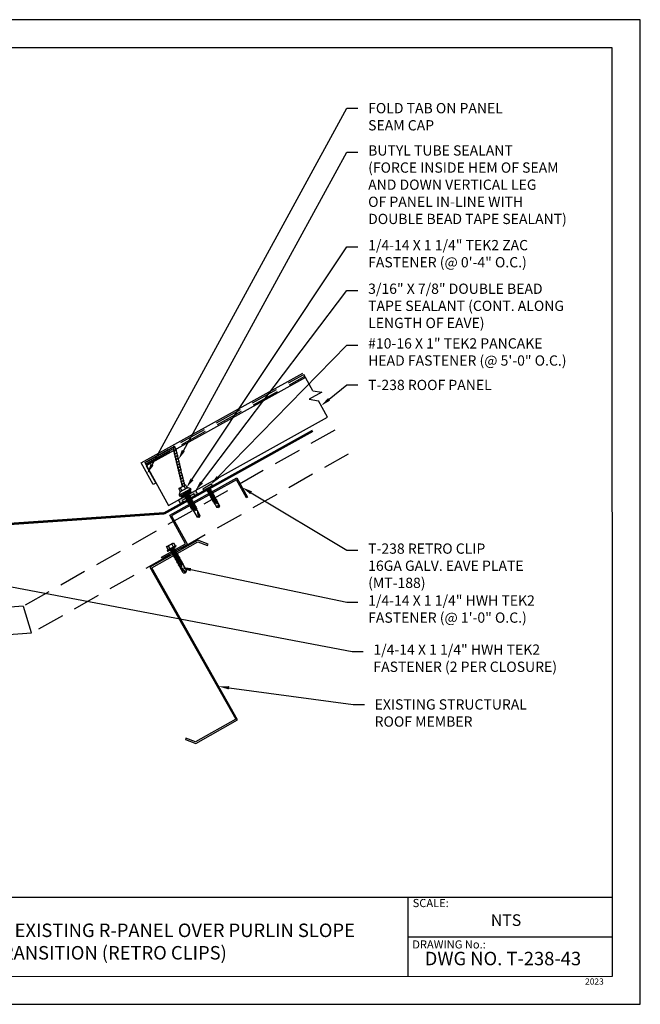
# Model space of a CAD drawing. Units: inches. Extents: x 12 to 23.2, y 0 to 9.
# Drawn here: x 17.6 to 23.2, y 0 to 9 of the extents above; entities that cross this region are included whole.
import ezdxf
from ezdxf import colors
from ezdxf.entities.mleader import LeaderData, LeaderLine
from ezdxf.math import Vec2, Vec3

# ---------------------------------------------------------------- set-up
doc = ezdxf.new("R2010")
doc.units = ezdxf.units.IN
doc.header["$MEASUREMENT"] = 0
for name, pattern in [('HIDDEN', [0.375, 0.25, -0.125]), ('HIDDENX2', [0.75, 0.5, -0.25]), ('PHANTOM', [2.5, 1.25, -0.25, 0.25, -0.25, 0.25, -0.25])]:
    doc.linetypes.add(name, pattern=pattern)
for name, color, linetype in [('ACCESSORIES', 30, 'Continuous'), ('BOR', 6, 'Continuous'), ('DIMENSION', 2, 'Continuous'), ('FASTENER', 1, 'Continuous'), ('NOTBYMCELROY', 8, 'Continuous'), ('PDF9_PDF2_Geometry', 7, 'Continuous'), ('PDF9_Text', 7, 'Continuous'), ('R-ANNO-LDRS', 3, 'Continuous'), ('RED IRON', 32, 'PHANTOM'), ('SEALANT', 2, 'Continuous'), ('SHEETING', 5, 'Continuous'), ('TRIM', 3, 'Continuous')]:
    doc.layers.add(name, color=color, linetype=linetype)
doc.styles.add('PDF Arial', font='arial.ttf')
doc.styles.get("Standard").update_dxf_attribs({"font": 'arial.ttf'})

# ---------------------------------------------------------------- blocks, each defined once
blk = doc.blocks.new('10-16 X 1  PANCAKE SD')
at = {"layer": 'FASTENER'}
for p, q in [((-59.45, -48.337), (-59.37, -48.337)), ((-59.45, -48.337), (-59.45, -48.784)), ((-59.37, -48.337), (-59.37, -48.784)), ((-59.37, -48.337), (-59.37, -48.784)), ((-59.45, -48.784), (-59.37, -48.784)), ((-59.37, -48.464), (-59.335, -48.484)), ((-59.37, -48.657), (-59.335, -48.637)), ((-59.328, -48.471), (-59.335, -48.484)), ((-59.311, -48.631), (-59.335, -48.484)), ((-59.335, -48.637), (-59.335, -48.484)), ((-59.335, -48.637), (-59.327, -48.637)), ((-59.328, -48.471), (-59.297, -48.655)), ((-59.328, -48.471), (-59.317, -48.49)), ((-59.327, -48.637), (-59.327, -48.61)), ((-59.323, -48.631), (-59.327, -48.61)), ((-59.327, -48.637), (-59.323, -48.631)), ((-59.311, -48.631), (-59.323, -48.631)), ((-59.317, -48.49), (-59.283, -48.631)), ((-59.317, -48.49), (-59.279, -48.49)), ((-59.297, -48.655), (-59.311, -48.631)), ((-59.297, -48.655), (-59.283, -48.631)), ((-59.283, -48.631), (-59.248, -48.631)), ((-59.266, -48.466), (-59.279, -48.49)), ((-59.248, -48.631), (-59.279, -48.49)), ((-59.266, -48.466), (-59.234, -48.655)), ((-59.266, -48.466), (-59.252, -48.49)), ((-59.252, -48.49), (-59.22, -48.631)), ((-59.252, -48.49), (-59.217, -48.49)), ((-59.234, -48.655), (-59.248, -48.631)), ((-59.234, -48.655), (-59.22, -48.631)), ((-59.22, -48.631), (-59.186, -48.631)), ((-59.203, -48.466), (-59.217, -48.49)), ((-59.186, -48.631), (-59.217, -48.49)), ((-59.203, -48.466), (-59.172, -48.655)), ((-59.203, -48.466), (-59.189, -48.49)), ((-59.189, -48.49), (-59.158, -48.631)), ((-59.189, -48.49), (-59.154, -48.49)), ((-59.172, -48.655), (-59.186, -48.631)), ((-59.172, -48.655), (-59.158, -48.631)), ((-59.158, -48.631), (-59.123, -48.631)), ((-59.141, -48.466), (-59.154, -48.49)), ((-59.123, -48.631), (-59.154, -48.49)), ((-59.141, -48.466), (-59.109, -48.655)), ((-59.141, -48.466), (-59.127, -48.49)), ((-59.127, -48.49), (-59.092, -48.49)), ((-59.127, -48.49), (-59.095, -48.631)), ((-59.109, -48.655), (-59.123, -48.631)), ((-59.109, -48.655), (-59.095, -48.631)), ((-59.095, -48.631), (-59.061, -48.631)), ((-59.078, -48.466), (-59.092, -48.49)), ((-59.061, -48.631), (-59.092, -48.49)), ((-59.078, -48.466), (-59.047, -48.655)), ((-59.078, -48.466), (-59.064, -48.49)), ((-59.064, -48.49), (-59.033, -48.631)), ((-59.064, -48.49), (-59.029, -48.49)), ((-59.047, -48.655), (-59.061, -48.631)), ((-59.047, -48.655), (-59.033, -48.631)), ((-59.033, -48.631), (-58.998, -48.631)), ((-59.016, -48.466), (-59.029, -48.49)), ((-58.998, -48.631), (-59.029, -48.49)), ((-59.016, -48.466), (-58.984, -48.655)), ((-59.016, -48.466), (-59.002, -48.49)), ((-59.002, -48.49), (-58.97, -48.631)), ((-59.002, -48.49), (-58.967, -48.49)), ((-58.984, -48.655), (-58.998, -48.631)), ((-58.984, -48.655), (-58.97, -48.631)), ((-58.97, -48.631), (-58.936, -48.631)), ((-58.953, -48.466), (-58.967, -48.49)), ((-58.936, -48.631), (-58.967, -48.49)), ((-58.953, -48.466), (-58.922, -48.655)), ((-58.953, -48.466), (-58.939, -48.49)), ((-58.939, -48.49), (-58.908, -48.631)), ((-58.939, -48.49), (-58.904, -48.49)), ((-58.922, -48.655), (-58.936, -48.631)), ((-58.922, -48.655), (-58.908, -48.631)), ((-58.908, -48.631), (-58.873, -48.631)), ((-58.891, -48.466), (-58.904, -48.49)), ((-58.873, -48.631), (-58.904, -48.49)), ((-58.891, -48.466), (-58.859, -48.655)), ((-58.891, -48.466), (-58.877, -48.49)), ((-58.877, -48.49), (-58.845, -48.631)), ((-58.877, -48.49), (-58.842, -48.49)), ((-58.859, -48.655), (-58.873, -48.631)), ((-58.859, -48.655), (-58.845, -48.631)), ((-58.845, -48.631), (-58.811, -48.631)), ((-58.828, -48.466), (-58.842, -48.49)), ((-58.811, -48.631), (-58.842, -48.49)), ((-58.828, -48.466), (-58.797, -48.655)), ((-58.828, -48.466), (-58.814, -48.49)), ((-58.814, -48.49), (-58.783, -48.631)), ((-58.814, -48.49), (-58.779, -48.49)), ((-58.797, -48.655), (-58.811, -48.631)), ((-58.797, -48.655), (-58.783, -48.631)), ((-58.783, -48.631), (-58.748, -48.631)), ((-58.766, -48.466), (-58.779, -48.49)), ((-58.748, -48.631), (-58.779, -48.49)), ((-58.766, -48.466), (-58.734, -48.655)), ((-58.766, -48.466), (-58.752, -48.49)), ((-58.752, -48.49), (-58.72, -48.631)), ((-58.752, -48.49), (-58.717, -48.49)), ((-58.734, -48.655), (-58.748, -48.631)), ((-58.734, -48.655), (-58.72, -48.631)), ((-58.72, -48.631), (-58.686, -48.631)), ((-58.703, -48.466), (-58.717, -48.49)), ((-58.686, -48.631), (-58.717, -48.49)), ((-58.703, -48.466), (-58.672, -48.655)), ((-58.703, -48.466), (-58.689, -48.49)), ((-58.689, -48.49), (-58.654, -48.49)), ((-58.689, -48.49), (-58.658, -48.631)), ((-58.672, -48.655), (-58.686, -48.631)), ((-58.672, -48.655), (-58.658, -48.631)), ((-58.658, -48.631), (-58.623, -48.631)), ((-58.641, -48.466), (-58.654, -48.49)), ((-58.623, -48.631), (-58.654, -48.49)), ((-58.641, -48.466), (-58.614, -48.647)), ((-58.641, -48.466), (-58.605, -48.647)), ((-58.641, -48.466), (-58.627, -48.49)), ((-58.627, -48.49), (-58.595, -48.631)), ((-58.627, -48.49), (-58.592, -48.49)), ((-58.614, -48.647), (-58.623, -48.631)), ((-58.614, -48.647), (-58.605, -48.647)), ((-58.605, -48.647), (-58.595, -48.631)), ((-58.595, -48.631), (-58.57, -48.631)), ((-58.587, -48.482), (-58.592, -48.49)), ((-58.562, -48.56), (-58.592, -48.49)), ((-58.587, -48.482), (-58.575, -48.482)), ((-58.587, -48.482), (-58.562, -48.56)), ((-58.575, -48.482), (-58.57, -48.49)), ((-58.575, -48.482), (-58.562, -48.56)), ((-58.57, -48.49), (-58.418, -48.486)), ((-58.57, -48.49), (-58.37, -48.56)), ((-58.57, -48.49), (-58.562, -48.56)), ((-58.57, -48.631), (-58.418, -48.634)), ((-58.418, -48.486), (-58.37, -48.56)), ((-58.418, -48.634), (-58.37, -48.56))]:
    blk.add_line(p, q, dxfattribs=at)
blk.add_arc((-58.354, -48.567), 0.0927, 159.9081, 226.5494, dxfattribs=at)
blk = doc.blocks.new('14 X 1.25 TEK2 ZAC')
for p, q in [((0.882, 0.996), (0.751, 0.996)), ((0.751, 0.996), (0.751, 0.996)), ((0.751, 0.907), (0.751, 0.907)), ((0.751, 0.907), (0.892, 0.907)), ((0.882, 0.996), (0.882, 0.996)), ((0.892, 1.006), (0.892, 1.006)), ((1.052, 1.116), (1.012, 1.117)), ((1.052, 1.116), (1.052, 1.116)), ((1.062, 0.528), (1.062, 1.106)), ((1.062, 1.106), (1.062, 1.106)), ((1.173, 0.913), (1.142, 0.913)), ((1.188, 0.94), (1.173, 0.913)), ((1.224, 0.694), (1.188, 0.94)), ((1.188, 0.94), (1.204, 0.913)), ((1.244, 0.913), (1.204, 0.913)), ((1.26, 0.94), (1.244, 0.913)), ((1.296, 0.694), (1.26, 0.94)), ((1.26, 0.94), (1.275, 0.913)), ((1.275, 0.913), (1.316, 0.913)), ((1.316, 0.913), (1.275, 0.913)), ((1.331, 0.94), (1.316, 0.913)), ((1.316, 0.913), (1.351, 0.721)), ((1.331, 0.94), (1.347, 0.913)), ((1.367, 0.694), (1.331, 0.94)), ((1.347, 0.913), (1.347, 0.913)), ((1.347, 0.913), (1.387, 0.913)), ((1.387, 0.913), (1.347, 0.913)), ((1.387, 0.913), (1.403, 0.94)), ((1.403, 0.94), (1.418, 0.913)), ((1.418, 0.913), (1.418, 0.913)), ((1.418, 0.913), (1.458, 0.913)), ((1.458, 0.913), (1.418, 0.913)), ((1.458, 0.913), (1.474, 0.94)), ((1.458, 0.913), (1.458, 0.913)), ((1.474, 0.94), (1.49, 0.913)), ((1.53, 0.913), (1.49, 0.913)), ((1.545, 0.94), (1.53, 0.913)), ((1.581, 0.694), (1.545, 0.94)), ((1.545, 0.94), (1.561, 0.913)), ((1.561, 0.913), (1.601, 0.913)), ((1.617, 0.94), (1.601, 0.913)), ((1.601, 0.913), (1.637, 0.721)), ((1.617, 0.94), (1.632, 0.913)), ((1.653, 0.694), (1.617, 0.94)), ((1.632, 0.913), (1.632, 0.913)), ((1.632, 0.913), (1.673, 0.913)), ((1.673, 0.913), (1.688, 0.94)), ((1.688, 0.94), (1.704, 0.913)), ((1.704, 0.913), (1.704, 0.913)), ((1.704, 0.913), (1.744, 0.913)), ((1.744, 0.913), (1.76, 0.94)), ((1.744, 0.913), (1.744, 0.913)), ((1.76, 0.94), (1.775, 0.913)), ((1.775, 0.913), (1.815, 0.913)), ((1.815, 0.913), (1.831, 0.94)), ((1.831, 0.94), (1.847, 0.913)), ((1.847, 0.913), (1.848, 0.913)), ((1.848, 0.913), (1.887, 0.903)), ((1.887, 0.903), (1.902, 0.93)), ((1.902, 0.93), (1.924, 0.893)), ((1.965, 0.892), (1.974, 0.907)), ((1.974, 0.907), (1.983, 0.892)), ((0.892, 0.728), (0.751, 0.728)), ((0.751, 0.728), (0.751, 0.728)), ((0.751, 0.638), (0.751, 0.638)), ((0.751, 0.638), (0.882, 0.638)), ((0.882, 0.638), (0.882, 0.638)), ((0.892, 0.628), (0.892, 0.628)), ((1.012, 0.517), (1.052, 0.518)), ((1.052, 0.518), (1.052, 0.518)), ((1.062, 0.528), (1.062, 0.528)), ((1.153, 0.694), (1.142, 0.77)), ((1.142, 0.713), (1.153, 0.694)), ((1.153, 0.694), (1.168, 0.721)), ((1.168, 0.721), (1.209, 0.721)), ((1.168, 0.721), (1.168, 0.721)), ((1.209, 0.721), (1.224, 0.694)), ((1.224, 0.694), (1.24, 0.721)), ((1.24, 0.721), (1.24, 0.721)), ((1.24, 0.721), (1.28, 0.721)), ((1.28, 0.721), (1.296, 0.694)), ((1.296, 0.694), (1.311, 0.721)), ((1.311, 0.721), (1.311, 0.721)), ((1.311, 0.721), (1.351, 0.721)), ((1.311, 0.721), (1.351, 0.721)), ((1.351, 0.721), (1.367, 0.694)), ((1.367, 0.694), (1.383, 0.721)), ((1.383, 0.721), (1.383, 0.721)), ((1.383, 0.721), (1.423, 0.721)), ((1.383, 0.721), (1.423, 0.721)), ((1.423, 0.721), (1.438, 0.694)), ((1.438, 0.694), (1.454, 0.721)), ((1.454, 0.721), (1.454, 0.721)), ((1.454, 0.721), (1.494, 0.721)), ((1.454, 0.721), (1.494, 0.721)), ((1.494, 0.721), (1.51, 0.694)), ((1.51, 0.694), (1.525, 0.721)), ((1.525, 0.721), (1.566, 0.721)), ((1.566, 0.721), (1.581, 0.694)), ((1.581, 0.694), (1.597, 0.721)), ((1.597, 0.721), (1.597, 0.721)), ((1.597, 0.721), (1.637, 0.721)), ((1.637, 0.721), (1.653, 0.694)), ((1.653, 0.694), (1.668, 0.721)), ((1.668, 0.721), (1.668, 0.721)), ((1.668, 0.721), (1.708, 0.721)), ((1.708, 0.721), (1.724, 0.694)), ((1.724, 0.694), (1.74, 0.721)), ((1.74, 0.721), (1.74, 0.721)), ((1.74, 0.721), (1.78, 0.721)), ((1.78, 0.721), (1.795, 0.694)), ((1.795, 0.694), (1.811, 0.721)), ((1.811, 0.721), (1.848, 0.721)), ((1.848, 0.721), (1.851, 0.722)), ((1.851, 0.722), (1.851, 0.722)), ((1.851, 0.722), (1.867, 0.695)), ((1.867, 0.695), (1.888, 0.732)), ((1.888, 0.732), (1.926, 0.742)), ((1.924, 0.893), (1.924, 0.893)), ((1.924, 0.893), (1.927, 0.892)), ((1.926, 0.742), (1.938, 0.721)), ((1.927, 0.892), (1.965, 0.892)), ((1.992, 0.817), (1.965, 0.892)), ((1.983, 0.892), (1.992, 0.817)), ((1.983, 0.892), (2.276, 0.892)), ((2.276, 0.892), (2.329, 0.817)), ((2.329, 0.817), (2.276, 0.742)), ((2.276, 0.742), (2.276, 0.742)), ((2.329, 0.817), (2.329, 0.817))]:
    blk.add_line(p, q)
for points in [[(0.747, 0.99), (0.737, 0.972), (0.737, 0.662), (0.737, 0.662), (0.747, 0.644)], [(0.892, 1.006), (0.892, 0.628)], [(1.012, 1.117), (1.012, 0.517)], [(1.062, 1.056), (1.142, 1.056), (1.142, 1.056), (1.142, 0.578), (1.142, 0.578), (1.062, 0.578)], [(1.07, 1.056), (1.07, 0.578)], [(1.078, 1.056), (1.078, 0.578)], [(1.086, 1.056), (1.086, 0.578)], [(1.094, 1.056), (1.094, 0.578)], [(1.102, 1.056), (1.102, 0.578)], [(1.11, 1.056), (1.11, 0.578)], [(1.118, 1.056), (1.118, 0.578)], [(1.126, 1.056), (1.126, 0.578)], [(1.134, 1.056), (1.134, 0.578)], [(1.173, 0.913), (1.209, 0.721)], [(1.204, 0.913), (1.24, 0.721)], [(1.244, 0.913), (1.28, 0.721)], [(1.275, 0.913), (1.311, 0.721)], [(1.347, 0.913), (1.383, 0.721)], [(1.387, 0.913), (1.423, 0.721)], [(1.403, 0.94), (1.438, 0.694)], [(1.418, 0.913), (1.454, 0.721)], [(1.458, 0.913), (1.494, 0.721)], [(1.474, 0.94), (1.51, 0.694)], [(1.49, 0.913), (1.525, 0.721)], [(1.53, 0.913), (1.566, 0.721)], [(1.561, 0.913), (1.597, 0.721)], [(1.632, 0.913), (1.668, 0.721)], [(1.673, 0.913), (1.708, 0.721)], [(1.688, 0.94), (1.724, 0.694)], [(1.704, 0.913), (1.74, 0.721)], [(1.744, 0.913), (1.78, 0.721)], [(1.76, 0.94), (1.795, 0.694)], [(1.775, 0.913), (1.811, 0.721)], [(1.815, 0.913), (1.851, 0.722)], [(1.831, 0.94), (1.867, 0.695)], [(1.847, 0.913), (1.888, 0.732)], [(1.887, 0.903), (1.926, 0.742)], [(1.902, 0.93), (1.938, 0.722), (1.95, 0.742), (2.276, 0.742)], [(1.974, 0.907), (1.992, 0.817)], [(1.142, 0.864), (1.168, 0.721)], [(1.924, 0.893), (1.95, 0.742)], [(2.168, 0.877), (2.262, 0.877), (2.275, 0.857)]]:
    blk.add_lwpolyline(points)
blk.add_lwpolyline([(0.751, 0.907, 0.154701), (0.751, 0.728)], format="xyb")
for centre, radius, start, end in [((0.816, 0.951), 0.0792, 145.6158, 214.3842), ((0.882, 1.006), 0.01, 270, 0), ((1.112, 0.888), 0.25, 113.6895, 151.8592), ((1.052, 1.106), 0.01, 0, 89), ((0.816, 0.683), 0.0792, 145.6158, 214.3842), ((0.882, 0.628), 0.01, 360, 90), ((1.112, 0.746), 0.25, 208.1408, 246.3105), ((1.052, 0.528), 0.01, 271, 0), ((2.313, 1.271), 0.455, 236.5453, 272.0456), ((2.329, 0.76), 0.0568, 90, 198.7569)]:
    blk.add_arc(centre, radius, start, end)
at = {"linetype": 'ByBlock'}
blk.add_point((0.737, 0.662), dxfattribs=at)
blk = doc.blocks.new('#12-14 x 1.25 TEK 2 HWH')
at = {"layer": 'FASTENER'}
for p, q in [((0.056, 0.086), (0, 0)), ((0.391, 0.084), (0.056, 0.086)), ((0.368, -0.096), (0.352, 0)), ((0.352, 0), (0.36, -0.083)), ((0.375, -0.083), (0.352, 0)), ((0.406, 0.109), (0.391, 0.083)), ((0.427, -0.083), (0.391, 0.083)), ((0.406, 0.109), (0.421, 0.083)), ((0.442, -0.109), (0.406, 0.109)), ((0.457, -0.083), (0.421, 0.083)), ((0.473, 0.083), (0.421, 0.083)), ((0.429, 0.083), (0.421, 0.083)), ((0.488, 0.109), (0.473, 0.083)), ((0.509, -0.083), (0.473, 0.083)), ((0.524, -0.109), (0.488, 0.109)), ((0.488, 0.109), (0.503, 0.083)), ((0.555, 0.083), (0.503, 0.083)), ((0.539, -0.083), (0.503, 0.083)), ((0.57, 0.109), (0.555, 0.083)), ((0.591, -0.083), (0.555, 0.083)), ((0.57, 0.109), (0.585, 0.083)), ((0.606, -0.109), (0.57, 0.109)), ((0.621, -0.083), (0.585, 0.083)), ((0.637, 0.083), (0.585, 0.083)), ((0.652, 0.109), (0.637, 0.083)), ((0.673, -0.083), (0.637, 0.083)), ((0.652, 0.109), (0.667, 0.083)), ((0.688, -0.109), (0.652, 0.109)), ((0.703, -0.083), (0.667, 0.083)), ((0.719, 0.083), (0.667, 0.083)), ((0.734, 0.109), (0.719, 0.083)), ((0.755, -0.083), (0.719, 0.083)), ((0.77, -0.109), (0.734, 0.109)), ((0.734, 0.109), (0.749, 0.083)), ((0.785, -0.083), (0.749, 0.083)), ((0.792, 0.083), (0.749, 0.083)), ((0.807, 0.109), (0.792, 0.083)), ((0.828, -0.083), (0.792, 0.083)), ((0.807, 0.109), (0.822, 0.083)), ((0.843, -0.109), (0.807, 0.109)), ((0.858, -0.083), (0.822, 0.083)), ((0.864, 0.083), (0.822, 0.083)), ((0.879, 0.109), (0.864, 0.083)), ((0.9, -0.083), (0.864, 0.083)), ((0.915, -0.109), (0.879, 0.109)), ((0.879, 0.109), (0.894, 0.083)), ((0.93, -0.083), (0.894, 0.083)), ((0.937, 0.083), (0.894, 0.083)), ((0.951, 0.109), (0.937, 0.083)), ((0.973, -0.083), (0.937, 0.083)), ((0.988, -0.109), (0.951, 0.109)), ((0.951, 0.109), (0.966, 0.083)), ((1.003, -0.083), (0.966, 0.083)), ((1.009, 0.083), (0.966, 0.083)), ((1.024, 0.109), (1.009, 0.083)), ((1.045, -0.083), (1.009, 0.083)), ((1.06, -0.109), (1.024, 0.109)), ((1.024, 0.109), (1.039, 0.083)), ((1.075, -0.083), (1.039, 0.083)), ((1.081, 0.083), (1.039, 0.083)), ((1.096, 0.109), (1.081, 0.083)), ((1.118, -0.083), (1.081, 0.083)), ((1.133, -0.109), (1.096, 0.109)), ((1.096, 0.109), (1.111, 0.083)), ((1.147, -0.083), (1.111, 0.083)), ((1.154, 0.083), (1.111, 0.083)), ((1.169, 0.109), (1.154, 0.083)), ((1.19, -0.083), (1.154, 0.083)), ((1.205, -0.109), (1.169, 0.109)), ((1.169, 0.109), (1.184, 0.083)), ((1.22, -0.083), (1.184, 0.083)), ((1.184, 0.083), (1.235, 0.083)), ((1.25, -0.219), (1.25, 0.219)), ((1.25, 0.219), (1.301, 0.219)), ((1.301, -0.219), (1.301, 0.219)), ((1.444, 0.18), (1.301, 0.18)), ((1.444, 0.09), (1.301, 0.09)), ((1.458, 0.156), (1.448, 0.174)), ((1.458, -0.156), (1.458, 0.156)), ((0, 0), (0.317, -0.084)), ((0.056, -0.086), (0, 0)), ((0.056, -0.086), (0.36, -0.084)), ((0.368, -0.096), (0.36, -0.083)), ((0.368, -0.096), (0.375, -0.083)), ((0.427, -0.083), (0.375, -0.083)), ((0.442, -0.109), (0.427, -0.083)), ((0.442, -0.109), (0.457, -0.083)), ((0.509, -0.083), (0.457, -0.083)), ((0.524, -0.109), (0.509, -0.083)), ((0.524, -0.109), (0.539, -0.083)), ((0.591, -0.083), (0.539, -0.083)), ((0.606, -0.109), (0.591, -0.083)), ((0.606, -0.109), (0.621, -0.083)), ((0.673, -0.083), (0.621, -0.083)), ((0.688, -0.109), (0.673, -0.083)), ((0.688, -0.109), (0.703, -0.083)), ((0.755, -0.083), (0.703, -0.083)), ((0.77, -0.109), (0.755, -0.083)), ((0.77, -0.109), (0.785, -0.083)), ((0.828, -0.083), (0.785, -0.083)), ((0.843, -0.109), (0.828, -0.083)), ((0.843, -0.109), (0.858, -0.083)), ((0.9, -0.083), (0.858, -0.083)), ((0.915, -0.109), (0.9, -0.083)), ((0.915, -0.109), (0.93, -0.083)), ((0.973, -0.083), (0.93, -0.083)), ((0.988, -0.109), (0.973, -0.083)), ((0.988, -0.109), (1.003, -0.083)), ((1.045, -0.083), (1.003, -0.083)), ((1.06, -0.109), (1.045, -0.083)), ((1.06, -0.109), (1.075, -0.083)), ((1.118, -0.083), (1.075, -0.083)), ((1.133, -0.109), (1.118, -0.083)), ((1.133, -0.109), (1.147, -0.083)), ((1.19, -0.083), (1.147, -0.083)), ((1.205, -0.109), (1.19, -0.083)), ((1.205, -0.109), (1.22, -0.083)), ((1.235, -0.083), (1.22, -0.083)), ((1.25, -0.219), (1.301, -0.219)), ((1.444, -0.09), (1.301, -0.09)), ((1.444, -0.18), (1.301, -0.18)), ((1.458, -0.156), (1.448, -0.174))]:
    blk.add_line(p, q, dxfattribs=at)
for centre, radius, start, end in [((-0.011, 0.068), 0.0693, 279.2485, 14.9411), ((0.015, -0.821), 0.821, 67.9491, 91.024), ((1.235, 0.098), 0.0152, 270, 0), ((1.378, 0.135), 0.0799, 325.6158, 34.3842), ((1.159, 0), 0.299, 342.412, 17.588), ((0.318, -0.072), 0.0126, 255.1051, 67.9491), ((1.235, -0.098), 0.0152, 0, 90), ((1.378, -0.135), 0.0799, 325.6158, 34.3842)]:
    blk.add_arc(centre, radius, start, end, dxfattribs=at)
at = {"layer": 'FASTENER', "linetype": 'ByBlock'}
for p in [(0.68, 0), (1.25, -0.219)]:
    blk.add_point(p, dxfattribs=at)

msp = doc.modelspace()

# ---------------------------------------------------------------- hatches: boundary and pattern name
at = {"layer": 'ACCESSORIES'}
h = msp.add_hatch(color=256, dxfattribs=at)
h.dxf.hatch_style = 1
h.paths.add_polyline_path([(18.9545, 4.4608), (19.1002, 4.198), (18.8698, 4.0703), (18.8637, 4.0813), (19.0831, 4.2029), (18.9374, 4.4657), (19.5517, 4.8062), (19.649, 4.6307), (19.6381, 4.6246), (19.5469, 4.7892)])
at = {"layer": 'SEALANT'}
h = msp.add_hatch(color=256, dxfattribs=at)
h.dxf.hatch_style = 1
h.paths.add_polyline_path([(19.0363, 4.5711), (19.0591, 4.5838), (19.05, 4.6003), (19.1578, 4.66), (19.167, 4.6436), (19.1898, 4.6563), (19.1716, 4.6892), (19.018, 4.604)])

# ---------------------------------------------------------------- linework, layer by layer
at = {"layer": 'ACCESSORIES'}
msp.add_lwpolyline([(19.5517, 4.8062), (19.649, 4.6307), (19.6381, 4.6246), (19.5469, 4.7892), (18.9545, 4.4608), (19.1002, 4.198), (18.8698, 4.0703), (18.8637, 4.0813), (19.0831, 4.2029), (18.9374, 4.4657)], close=True, dxfattribs=at)
at = {"layer": 'BOR'}
msp.add_lwpolyline([(20.1778, 5.7215), (18.7227, 4.9149), (18.8102, 4.7572), (18.7863, 4.744), (18.6757, 4.9436), (20.1546, 5.7634)], dxfattribs=at)
at = {"layer": 'DIMENSION'}
for centre in [(18.8787, 5.0287), (18.8953, 5.038), (18.9118, 5.0473), (18.9284, 5.0566), (18.9449, 5.0659), (18.9614, 5.0752), (18.7298, 4.9451), (18.7463, 4.9544), (18.7629, 4.9637), (18.7794, 4.973), (18.796, 4.9823), (18.8125, 4.9916), (18.8291, 5.0009), (18.8456, 5.0102), (18.8622, 5.0195)]:
    msp.add_circle(centre, 0.00949, dxfattribs=at)
msp.add_arc((18.978, 5.0845), 0.00949, 329.3147, 251.95435, dxfattribs=at)
for centre, start_param, end_param in [((18.9852, 5.0547), 4.372917, 8.561708), ((18.9913, 5.0294), 4.372917, 8.561708), ((18.9974, 5.0042), 4.372917, 8.561708), ((19.0035, 4.9789), 4.372917, 8.561708), ((19.0096, 4.9537), 4.372917, 8.561708), ((19.0157, 4.9284), 4.372917, 8.561708), ((19.0218, 4.9032), 4.372917, 8.561708), ((19.0279, 4.8779), 4.372917, 8.561708), ((19.0279, 4.8779), 4.372917, 8.561708), ((19.034, 4.8527), 7.51451, 8.561708), ((19.034, 4.8527), 4.372917, 7.51451), ((19.0401, 4.8274), 4.372917, 8.561708), ((19.0462, 4.8022), 4.372917, 8.561708), ((19.0524, 4.7769), 4.372917, 8.561708), ((19.0585, 4.7517), 4.372917, 8.561708), ((19.0644, 4.7268), 5.089622, 7.841597)]:
    msp.add_ellipse(centre, major_axis=(-0.0038, 0.026), ratio=0.490144, start_param=start_param, end_param=end_param, dxfattribs=at)
at = {"layer": 'NOTBYMCELROY', "linetype": 'HIDDENX2', "ltscale": 0.5}
for p, q in [((20.4453, 5.2413), (17.5998, 3.6338)), ((20.5687, 5.0228), (17.6739, 3.3876)), ((17.5998, 3.6338), (14.6143, 3.4251)), ((17.5998, 3.6338), (17.6739, 3.3876)), ((17.6739, 3.3876), (14.6318, 3.1748))]:
    msp.add_line(p, q, dxfattribs=at)
at = {"layer": 'PDF9_PDF2_Geometry', "lineweight": 25}
for points in [[(12, 0), (23.2361, 0), (23.2361, 8.9889), (12, 8.9889)], [(22.9797, 8.7318), (12.2556, 8.7333), (12.2556, 0.2527), (22.9812, 0.257)]]:
    msp.add_lwpolyline(points, close=True, dxfattribs=at)
for points in [[(22.9811, 0.9737), (12.2556, 0.9737)], [(21.1122, 0.9737), (21.1122, 0.2527)], [(22.9811, 0.6121), (21.1122, 0.6126)]]:
    msp.add_lwpolyline(points, dxfattribs=at)
at = {"layer": 'RED IRON', "linetype": 'Continuous'}
msp.add_lwpolyline([(19.1949, 4.2227), (19.2834, 4.1896), (19.2878, 4.2013), (19.1938, 4.2365), (18.757, 3.9898), (19.5404, 2.6029), (19.1742, 2.396), (19.0858, 2.4291), (19.0814, 2.4174), (19.1753, 2.3822), (19.5575, 2.5981), (18.7741, 3.985)], close=True, dxfattribs=at)
at = {"layer": 'SEALANT'}
msp.add_lwpolyline([(19.018, 4.604), (19.1716, 4.6892), (19.1898, 4.6563), (19.167, 4.6436), (19.1578, 4.66), (19.05, 4.6003), (19.0591, 4.5838), (19.0363, 4.5711)], close=True, dxfattribs=at)
at = {"layer": 'SHEETING', "linetype": 'HIDDEN'}
for p, q in [((18.7095, 4.9458), (20.1616, 5.7507)), ((18.7189, 4.9289), (20.171, 5.7338))]:
    msp.add_line(p, q, dxfattribs=at)
at = {"layer": 'SHEETING'}
for p, q in [((20.2446, 5.6011), (20.1616, 5.7507)), ((20.3276, 5.5873), (20.2122, 5.5234)), ((20.2446, 5.6011), (20.3276, 5.5873)), ((20.2122, 5.5234), (20.2953, 5.5096)), ((20.3782, 5.36), (20.2953, 5.5096)), ((18.9261, 4.5551), (20.3782, 5.36)), ((18.7095, 4.9458), (18.9261, 4.5551))]:
    msp.add_line(p, q, dxfattribs=at)
at = {"layer": 'TRIM', "lineweight": 53}
for p, q in [((20.2426, 5.2355), (18.8832, 4.4819)), ((18.8832, 4.4819), (16.1851, 4.2933))]:
    msp.add_line(p, q, dxfattribs=at)

# ---------------------------------------------------------------- block references
at = {"xscale": -0.2006787128445069, "yscale": 0.2006787128445069, "zscale": 0.2006787128445069, "rotation": 299.0000000000005}
msp.add_blockref('#12-14 x 1.25 TEK 2 HWH', (19.081, 3.9388), dxfattribs=at)
at = {"layer": 'FASTENER', "xscale": 0.2006787128445069, "yscale": 0.2006787128445069, "zscale": 0.2006787128445069}
for name, p, rotation in [('14 X 1.25 TEK2 ZAC', (18.8354, 4.7744), 298.9999999999993), ('10-16 X 1  PANCAKE SD', (33.5855, -0.9841), 299.0000000000001)]:
    msp.add_blockref(name, p, dxfattribs=dict(at, rotation=rotation))

# ---------------------------------------------------------------- texts
at = {"layer": 'PDF9_Text', "attachment_point": 7, "style": 'PDF Arial'}
for s, insert, char_height in [('SCALE:', (21.1569, 0.8642), 0.07425), ('NTS', (21.8709, 0.6823), 0.10607), ('DRAWING No.:', (21.1534, 0.4863), 0.074246), ('DWG NO. T-238-43', (21.2668, 0.318), 0.123011), ('2023', (22.7319, 0.1627), 0.05618)]:
    msp.add_mtext(s, dxfattribs=dict(at, insert=insert, char_height=char_height))
at = {"layer": 'PDF9_Text', "insert": (18.3816, 0.5571), "char_height": 0.123011, "width": 4.634387, "attachment_point": 5, "style": 'PDF Arial'}
msp.add_mtext('TREMLOCK T-238 EXISTING R-PANEL OVER PURLIN SLOPE TRANSITION (RETRO CLIPS)', dxfattribs=at)

# ---------------------------------------------------------------- leaders
at = {"layer": 'R-ANNO-LDRS'}
ml = msp.add_multileader_mtext('Standard', dxfattribs=at)
ml.set_content('FOLD TAB ON PANEL\\PSEAM CAP', color=2)
ml.set_leader_properties(color=256)
ml.build(insert=Vec2(0, 0))
ml.multileader.update_dxf_attribs({"dogleg_length": 0.1968, "arrow_head_size": 0.0938})
ctx = ml.context
ctx.base_point, ctx.char_height, ctx.arrow_head_size, ctx.landing_gap_size, ctx.plane_origin = Vec3(20.6563, 8.1811), 0.09375, 0.0938, 0.0938, Vec3(17.8352, 6.1395)
notes = []
notes.append((ctx, [(0, (1, 1, 0), (20.5553, 8.1811), (1, 0), 0.1009, [(0, [(18.731, 4.8438)], 0, [])])]))
ctx.mtext.insert, ctx.mtext.flow_direction = Vec3(20.75, 8.228), 5
ml = msp.add_multileader_mtext('Standard', dxfattribs=at)
ml.set_content('BUTYL TUBE SEALANT\\P(FORCE INSIDE HEM OF SEAM\\PAND DOWN VERTICAL LEG\\POF PANEL IN-LINE WITH\\PDOUBLE BEAD TAPE SEALANT)', color=2)
ml.set_leader_properties(color=256)
ml.build(insert=Vec2(0, 0))
ml.multileader.update_dxf_attribs({"dogleg_length": 0.1968, "arrow_head_size": 0.0938})
ctx = ml.context
ctx.base_point, ctx.char_height, ctx.arrow_head_size, ctx.landing_gap_size, ctx.plane_origin = Vec3(20.6563, 7.7795), 0.09375, 0.0938, 0.0938, Vec3(20.0839, 7.2753)
notes.append((ctx, [(0, (1, 1, 0), (20.5553, 7.7795), (1, 0), 0.1009, [(0, [(19.0168, 4.972)], 0, [])])]))
ctx.mtext.insert, ctx.mtext.flow_direction = Vec3(20.75, 7.842), 5
ml = msp.add_multileader_mtext('Standard', dxfattribs=at)
ml.set_content('\\A1;1/4-14 X 1 1/4" TEK2 ZAC\\PFASTENER (@ 0\'-4" O.C.)', color=2)
ml.set_leader_properties(color=256)
ml.build(insert=Vec2(0, 0))
ml.multileader.update_dxf_attribs({"dogleg_length": 0.1968, "arrow_head_size": 0.0938})
ctx = ml.context
ctx.base_point, ctx.char_height, ctx.arrow_head_size, ctx.landing_gap_size, ctx.plane_origin = Vec3(20.6563, 6.9152), 0.09375, 0.0938, 0.0938, Vec3(20.0839, 5.1097)
notes.append((ctx, [(0, (1, 1, 0), (20.5553, 6.9152), (1, 0), 0.1009, [(0, [(19.0891, 4.7148)], 0, [])])]))
ctx.mtext.insert, ctx.mtext.flow_direction = Vec3(20.75, 6.9777), 5
ml = msp.add_multileader_mtext('Standard', dxfattribs=at)
ml.set_content('\\A1;3/16" X 7/8" DOUBLE BEAD\\PTAPE SEALANT (CONT. ALONG\\PLENGTH OF EAVE)', color=2)
ml.set_leader_properties(color=256)
ml.build(insert=Vec2(0, 0))
ml.multileader.update_dxf_attribs({"dogleg_length": 0.1968, "arrow_head_size": 0.0938})
ctx = ml.context
ctx.base_point, ctx.char_height, ctx.arrow_head_size, ctx.landing_gap_size, ctx.plane_origin = Vec3(20.6563, 6.5172), 0.09375, 0.0938, 0.0938, Vec3(20.0839, 4.303)
notes.append((ctx, [(0, (1, 1, 0), (20.5553, 6.5172), (1, 0), 0.1009, [(0, [(19.1716, 4.6892)], 0, [])])]))
ctx.mtext.insert, ctx.mtext.flow_direction = Vec3(20.75, 6.5797), 5
ml = msp.add_multileader_mtext('Standard', dxfattribs=at)
ml.set_content('\\A1;#10-16 X 1" TEK2 PANCAKE\\PHEAD FASTENER (@ 5\'-0" O.C.)', color=2)
ml.set_leader_properties(color=256)
ml.build(insert=Vec2(0, 0))
ml.multileader.update_dxf_attribs({"dogleg_length": 0.1968, "arrow_head_size": 0.0938})
ctx = ml.context
ctx.base_point, ctx.char_height, ctx.arrow_head_size, ctx.landing_gap_size, ctx.plane_origin = Vec3(20.6563, 6.0179), 0.09375, 0.0938, 0.0938, Vec3(20.0839, 3.4288)
notes.append((ctx, [(0, (1, 1, 0), (20.5553, 6.0179), (1, 0), 0.1009, [(0, [(19.3108, 4.7439)], 0, [])])]))
ctx.mtext.insert, ctx.mtext.flow_direction = Vec3(20.75, 6.0804), 5
ml = msp.add_multileader_mtext('Standard', dxfattribs=at)
ml.set_content('\\A1;T-238 ROOF PANEL', color=2)
ml.set_leader_properties(color=256)
ml.build(insert=Vec2(0, 0))
ml.multileader.update_dxf_attribs({"dogleg_length": 0.1968, "arrow_head_size": 0.0938})
ctx = ml.context
ctx.base_point, ctx.char_height, ctx.arrow_head_size, ctx.landing_gap_size, ctx.plane_origin = Vec3(20.6563, 5.6545), 0.09375, 0.0938, 0.0938, Vec3(20.0839, 3.56)
notes.append((ctx, [(0, (1, 1, 0), (20.5553, 5.6545), (1, 0), 0.1009, [(0, [(20.3203, 5.4644)], 0, [])])]))
ctx.mtext.insert, ctx.mtext.flow_direction = Vec3(20.75, 5.7013), 5
ml = msp.add_multileader_mtext('Standard', dxfattribs=at)
ml.set_content('\\A1;T-238 RETRO CLIP\\P16GA GALV. EAVE PLATE\\P(MT-188)', color=2)
ml.set_leader_properties(color=256)
ml.build(insert=Vec2(0, 0))
ml.multileader.update_dxf_attribs({"dogleg_length": 0.1968, "arrow_head_size": 0.0938})
ctx = ml.context
ctx.base_point, ctx.char_height, ctx.arrow_head_size, ctx.landing_gap_size, ctx.plane_origin = Vec3(20.6563, 4.1447), 0.09375, 0.0938, 0.0938, Vec3(20.1561, 2.9774)
notes.append((ctx, [(0, (1, 1, 0), (20.5553, 4.1447), (1, 0), 0.1009, [(0, [(19.6004, 4.7185)], 0, [])])]))
ctx.mtext.insert, ctx.mtext.flow_direction = Vec3(20.75, 4.2072), 5
ml = msp.add_multileader_mtext('Standard', dxfattribs=at)
ml.set_content('\\A1;1/4-14 X 1 1/4" HWH TEK2\\PFASTENER (2 PER CLOSURE)', color=2)
ml.set_leader_properties(color=256)
ml.build(insert=Vec2(0, 0))
ml.multileader.update_dxf_attribs({"dogleg_length": 0.1968, "arrow_head_size": 0.0938})
ctx = ml.context
ctx.base_point, ctx.char_height, ctx.arrow_head_size, ctx.landing_gap_size, ctx.plane_origin = Vec3(20.7041, 3.2222), 0.09375, 0.0938, 0.0938, Vec3(21.4716, 4.9184)
notes.append((ctx, [(0, (1, 1, 0), (20.6031, 3.2222), (1, 0), 0.1009, [(1, [(17.2716, 4.0706), (17.2784, 3.8526)], 0, [])])]))
ctx.mtext.insert, ctx.mtext.flow_direction = Vec3(20.7978, 3.2847), 5
ml = msp.add_multileader_mtext('Standard', dxfattribs=at)
ml.set_content('\\A1;1/4-14 X 1 1/4" HWH TEK2 \\PFASTENER (@ 1\'-0" O.C.)', color=2)
ml.set_leader_properties(color=256)
ml.build(insert=Vec2(0, 0))
ml.multileader.update_dxf_attribs({"dogleg_length": 0.1968, "arrow_head_size": 0.0938})
ctx = ml.context
ctx.base_point, ctx.char_height, ctx.arrow_head_size, ctx.landing_gap_size, ctx.plane_origin = Vec3(20.6563, 3.671), 0.09375, 0.0938, 0.0938, Vec3(20.0839, 2.4991)
notes.append((ctx, [(0, (1, 1, 0), (20.5553, 3.671), (1, 0), 0.1009, [(0, [(19.0375, 3.9877)], 0, [])])]))
ctx.mtext.insert, ctx.mtext.flow_direction = Vec3(20.75, 3.7335), 5
ml = msp.add_multileader_mtext('Standard', dxfattribs=at)
ml.set_content('\\A1;EXISTING STRUCTURAL\\PROOF MEMBER', color=2)
ml.set_leader_properties(color=256)
ml.build(insert=Vec2(0, 0))
ml.multileader.update_dxf_attribs({"dogleg_length": 0.1968, "arrow_head_size": 0.0938})
ctx = ml.context
ctx.base_point, ctx.char_height, ctx.arrow_head_size, ctx.landing_gap_size, ctx.plane_origin = Vec3(20.7155, 2.7377), 0.09375, 0.0938, 0.0938, Vec3(20.1431, 1.1224)
notes.append((ctx, [(0, (1, 1, 0), (20.6146, 2.7377), (1, 0), 0.1009, [(0, [(19.386, 2.9018)], 0, [])])]))
ctx.mtext.insert, ctx.mtext.flow_direction = Vec3(20.8093, 2.7846), 5
for ctx, leaders in notes:
    for number, flags, end, landing, length, lines in leaders:
        leader = LeaderData()
        leader.index, (leader.has_last_leader_line, leader.has_dogleg_vector, leader.attachment_direction) = number, flags
        leader.last_leader_point, leader.dogleg_vector, leader.dogleg_length = Vec3(end), Vec3(landing), length
        for number, points, colour, breaks in lines:
            line = LeaderLine()
            line.index, line.vertices, line.color, line.breaks = number, Vec3.list(points), colors.encode_raw_color(colour), breaks
            leader.lines.append(line)
        ctx.leaders.append(leader)

doc.saveas('drawing.dxf')
